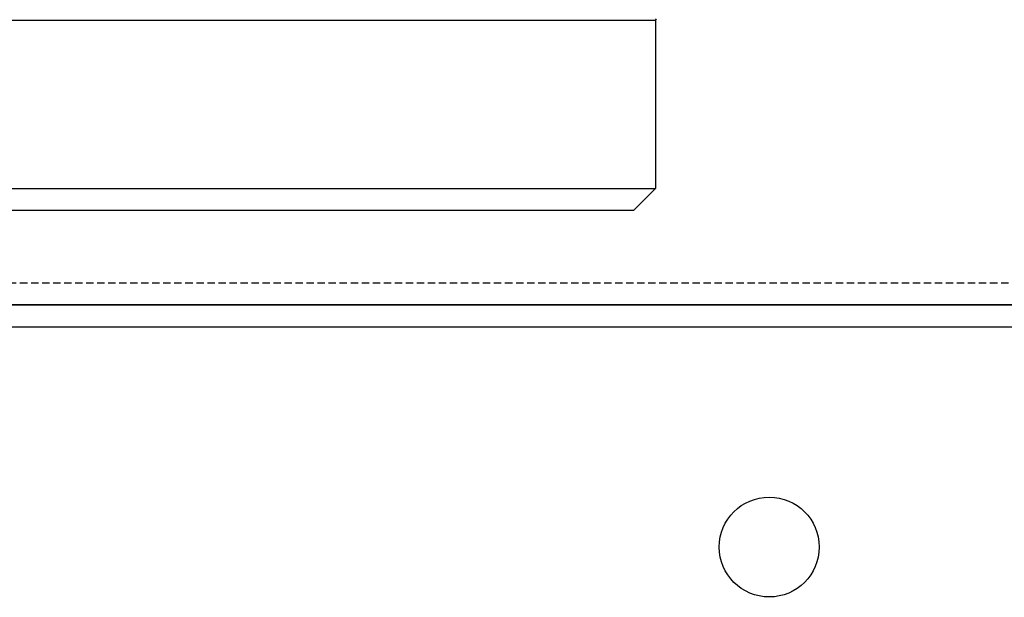
# Model space of a CAD drawing. Units: millimetres. Extents: x 0 to 14145, y -14193 to 9989.
# Drawn here: x 4113 to 4180, y 7438 to 7478 of the extents above; entities that cross this region are included whole.
import ezdxf

# ---------------------------------------------------------------- set-up
doc = ezdxf.new("R2010")
doc.units = ezdxf.units.MM
doc.linetypes.add('ACAD_ISO03W100', pattern=[30, 12, -18])
doc.linetypes.add('DASHED', pattern=[0.75, 0.5, -0.25])
for name, color, linetype in [('0129760_100_main_view_BL16', 7, 'Continuous'), ('Q', 4, 'Continuous'), ('Spigoli nascosti', 1, 'ACAD_ISO03W100'), ('Spigoli visibili', 255, 'Continuous')]:
    doc.layers.add(name, color=color, linetype=linetype)
doc.styles.get("Standard").update_dxf_attribs({"font": 'txt.shx'})
doc.dimstyles.new('ISO-25', dxfattribs={"dimtxt": 2.5, "dimasz": 2.5, "dimexe": 1.25, "dimexo": 0.625, "dimtad": 1, "dimtxsty": 'Standard', "dimcen": 2.5, "dimadec": 0, "dimazin": 0, "dimtfac": 1, "dimtmove": 0, "dimatfit": 3, "dimfxl": 1, "dimarcsym": 0})

# ---------------------------------------------------------------- blocks, each defined once
blk = doc.blocks.new('CONVOGLIATORE LATO')
at = {"layer": 'Spigoli nascosti', "linetype": 'DASHED', "lineweight": 25}
blk.add_line((705.27, 1.5), (2114, 1.5), dxfattribs=at)
at = {"layer": 'Spigoli visibili', "linetype": 'Continuous', "lineweight": 25}
blk.add_line((2114, 0), (-13, 0), dxfattribs=at)
blk = doc.blocks.new('COPERCHIO')
at = {"layer": 'Spigoli visibili', "color": 7, "lineweight": 25, "true_color": 0xffffff}
for p, q in [((57.371, 13.25), (2190.371, 13.25)), ((57.371, 11.75), (2190.371, 11.75))]:
    blk.add_line(p, q, dxfattribs=at)
blk.add_circle((1203.871, -3.25), 3.4, dxfattribs=at)
blk = doc.blocks.new('*D104')
at = {"layer": 'Defpoints', "color": 0, "transparency": 16777216}
for p in [(11632.728, 8121.313), (477.729, 7449.542), (11632.728, 7438.212)]:
    blk.add_point(p, dxfattribs=at)
at = {"layer": 'Q', "color": 0, "lineweight": -2, "transparency": 16777216}
for p, q in [((477.729, 7462.042), (477.729, 8146.313)), ((11632.728, 7450.712), (11632.728, 8146.313)), ((527.729, 8121.313), (11582.728, 8121.313))]:
    blk.add_line(p, q, dxfattribs=at)
at = {"layer": 'Q', "color": 0, "transparency": 16777216}
for points in [[(527.729, 8129.646), (527.729, 8112.98), (477.729, 8121.313)], [(11582.728, 8129.646), (11582.728, 8112.98), (11632.728, 8121.313)]]:
    blk.add_solid(points, dxfattribs=at)
at = {"layer": 'Q', "color": 0, "transparency": 16777216, "insert": (6055.229, 8158.813), "char_height": 50, "attachment_point": 5}
blk.add_mtext('11155', dxfattribs=at)
blk = doc.blocks.new('0129760_100_MAIN_VIEW_BL16', base_point=(56.393, 136.22))
at = {"layer": '0129760_100_main_view_BL16', "color": 4, "linetype": 'Continuous'}
for p, q in [((72.969, 159.781), (75.713, 159.781)), ((75.713, 159.781), (76.073, 159.421)), ((76.073, 159.421), (76.073, 158.717)), ((76.073, 158.717), (76.073, 158.708)), ((76.073, 158.708), (76.073, 148.703)), ((75.713, 157.728), (75.713, 157.731)), ((75.713, 157.65), (75.713, 157.728)), ((75.713, 149.935), (75.713, 149.952)), ((75.713, 149.933), (75.713, 149.935)), ((75.713, 149.877), (75.713, 149.933)), ((75.713, 149.933), (75.713, 149.933))]:
    blk.add_line(p, q, dxfattribs=at)
at = {"layer": '0129760_100_main_view_BL16', "color": 7, "linetype": 'Continuous'}
blk.add_lwpolyline([(72.969, 159.781), (72.969, 159.78), (72.969, 159.77), (72.969, 159.748), (72.969, 159.716), (72.969, 159.674), (72.969, 159.62), (72.969, 159.557), (72.969, 159.482), (72.969, 159.397), (72.969, 159.301), (72.969, 159.195), (72.969, 159.079), (72.969, 158.952), (72.969, 158.816), (72.969, 158.669), (72.969, 158.512), (72.969, 158.345), (72.969, 158.168), (72.969, 157.981), (72.969, 157.785), (72.969, 157.579), (72.969, 157.364), (72.969, 157.14), (72.969, 156.907), (72.969, 156.664), (72.969, 156.413), (72.969, 156.153), (72.969, 155.885), (72.969, 155.608), (72.969, 155.324), (72.969, 155.031), (72.969, 154.73), (72.969, 154.422), (72.969, 154.107), (72.969, 153.784), (72.969, 153.454), (72.969, 153.118), (72.969, 152.774), (72.969, 152.425), (72.969, 152.069), (72.969, 151.707), (72.969, 151.34), (72.969, 150.967), (72.969, 150.589), (72.969, 150.205), (72.969, 149.817), (72.969, 149.425), (72.969, 149.028)], dxfattribs=at)
at = {"layer": '0129760_100_main_view_BL16', "color": 4, "linetype": 'Continuous'}
for points in [[(75.713, 158.597), (75.713, 158.718), (75.713, 158.878), (75.713, 159.026), (75.713, 159.161), (75.713, 159.283), (75.713, 159.391), (75.713, 159.487), (75.713, 159.569), (75.713, 159.638), (75.713, 159.693), (75.713, 159.735), (75.713, 159.764), (75.713, 159.779), (75.713, 159.781)], [(75.713, 157.731), (75.713, 157.951), (75.713, 158.161), (75.713, 158.359), (75.713, 158.545), (75.713, 158.597)], [(75.713, 156.54), (75.713, 156.722), (75.713, 156.991), (75.713, 157.248), (75.713, 157.494), (75.713, 157.65)], [(75.713, 156.4), (75.713, 156.442), (75.713, 156.54)], [(75.713, 155.632), (75.713, 155.85), (75.713, 156.151), (75.713, 156.4)], [(75.713, 155.347), (75.713, 155.538), (75.713, 155.632)], [(75.713, 154.824), (75.713, 154.883), (75.713, 155.215), (75.713, 155.347)], [(75.713, 152.382), (75.713, 152.697), (75.713, 153.083), (75.713, 153.461), (75.713, 153.83), (75.713, 154.19), (75.713, 154.542), (75.713, 154.824)], [(75.713, 152.075), (75.713, 152.303), (75.713, 152.382)], [(75.713, 151.604), (75.713, 151.901), (75.713, 152.075)], [(75.713, 151.41), (75.713, 151.492), (75.713, 151.604)], [(75.713, 150.77), (75.713, 151.076), (75.713, 151.41)], [(75.713, 150.485), (75.713, 150.653), (75.713, 150.77)], [(75.713, 149.952), (75.713, 150.224), (75.713, 150.485)], [(75.713, 149.179), (75.713, 149.348), (75.713, 149.789), (75.713, 149.877)]]:
    blk.add_lwpolyline(points, dxfattribs=at)
blk.add_arc((72.969, 159.829), 0.048, 233.5757, 270, dxfattribs=at)
blk = doc.blocks.new('A$C3C546EDC')
at = {"layer": '0129760_100_main_view_BL16', "rotation": 270}
blk.add_blockref('0129760_100_MAIN_VIEW_BL16', (64.487, -59.748), dxfattribs=at)

msp = doc.modelspace()

# ---------------------------------------------------------------- block references
at = {"xscale": 4.166666666671517, "yscale": 4.166666666664241, "zscale": 4.166666666666853}
msp.add_blockref('A$C3C546EDC', (3789.619, 7795.5), dxfattribs=at)
for name, p in [('CONVOGLIATORE LATO', (3033.728, 7458.136)), ('COPERCHIO', (2960.358, 7444.886))]:
    msp.add_blockref(name, p)

# ---------------------------------------------------------------- dimensions: what is measured, and where the dimension line sits
at = {"layer": 'Q'}
dim = msp.add_linear_dim(base=(11632.728, 8121.313), p1=(477.729, 7449.542), p2=(11632.728, 7438.212), dimstyle='ISO-25', override={"dimscale": 20}, dxfattribs=at)
dim.commit()
dim.dimension.update_dxf_attribs({"geometry": '*D104', "text_midpoint": (6055.229, 8158.813)})

doc.saveas('drawing.dxf')
